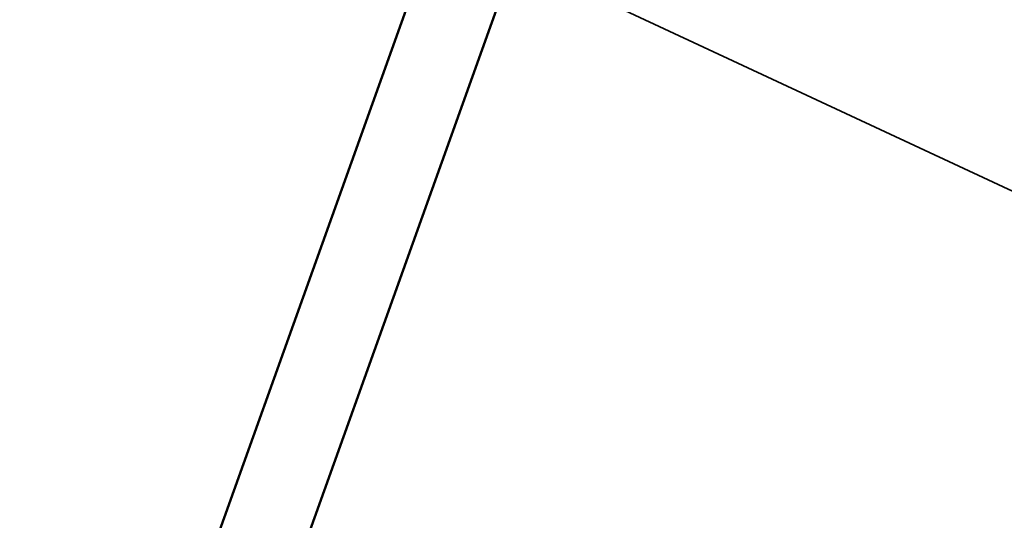
# Model space of a CAD drawing. Units: millimetres. Extents: x -545 to 1274, y -1111 to 522.
# Drawn here: x 641 to 780, y -6 to 65 of the extents above; entities that cross this region are included whole.
import ezdxf

# ---------------------------------------------------------------- set-up
doc = ezdxf.new("R2010")
doc.units = ezdxf.units.MM
doc.layers.add('Visible (ISO)', color=7, linetype='Continuous', lineweight=50)
doc.layers.add('Visible Narrow (ISO)', color=7, linetype='Continuous', lineweight=35)
doc.dimstyles.get("Standard").update_dxf_attribs({"dimtxt": 0.18, "dimasz": 0.18, "dimexe": 0.18, "dimexo": 0.0625, "dimgap": 0.09, "dimtad": 0, "dimtih": 1, "dimtoh": 1, "dimdec": 4, "dimzin": 0, "dimdsep": 46, "dimtxsty": 'Standard', "dimcen": 0.09, "dimadec": 0, "dimazin": 0, "dimtfac": 1, "dimtdec": 4, "dimtofl": 0, "dimtmove": 0, "dimatfit": 3, "dimfxl": 1, "dimtolj": 1, "dimtzin": 0, "dimarcsym": 0})

# ---------------------------------------------------------------- blocks, each defined once
blk = doc.blocks.new('*D9')
at = {"color": 0, "lineweight": -2, "transparency": 16777216}
for p, q in [((842.01, 415.35), (458.52, 415.35)), ((458.7, -185.13), (458.7, 385.35)), ((601.31, -215.13), (458.52, -215.13))]:
    blk.add_line(p, q, dxfattribs=at)
at = {"color": 0, "transparency": 16777216}
for points in [[(453.7, 385.35), (463.7, 385.35), (458.7, 415.35)], [(453.7, -185.13), (463.7, -185.13), (458.7, -215.13)]]:
    blk.add_solid(points, dxfattribs=at)
at = {"layer": 'Defpoints', "color": 0, "transparency": 16777216}
for p in [(458.7, 415.35), (842.07, 415.35), (601.38, -215.13)]:
    blk.add_point(p, dxfattribs=at)
at = {"color": 0, "transparency": 16777216, "insert": (423.7, 100.11), "char_height": 20, "attachment_point": 5}
blk.add_mtext('\\A1;630', dxfattribs=at)

msp = doc.modelspace()

# ---------------------------------------------------------------- linework, layer by layer
at = {"layer": 'Visible (ISO)'}
for p, q in [((661.35, -28.7), (766, 263.31)), ((672.65, -32.74), (777.3, 259.26))]:
    msp.add_line(p, q, dxfattribs=at)
at = {"layer": 'Visible Narrow (ISO)'}
msp.add_line((710.6, 73.16), (834.27, 15.49), dxfattribs=at)

# ---------------------------------------------------------------- dimensions: what is measured, and where the dimension line sits
dim = msp.add_linear_dim(base=(458.7, 415.35), p1=(601.38, -215.13), p2=(842.07, 415.35), angle=90, dimstyle='Standard', override={"dimtxt": 20, "dimasz": 30, "dimgap": 10, "dimtad": 2, "dimdec": 0})
dim.commit()
dim.dimension.update_dxf_attribs({"geometry": '*D9', "text_midpoint": (423.7, 100.11)})

doc.saveas('drawing.dxf')
